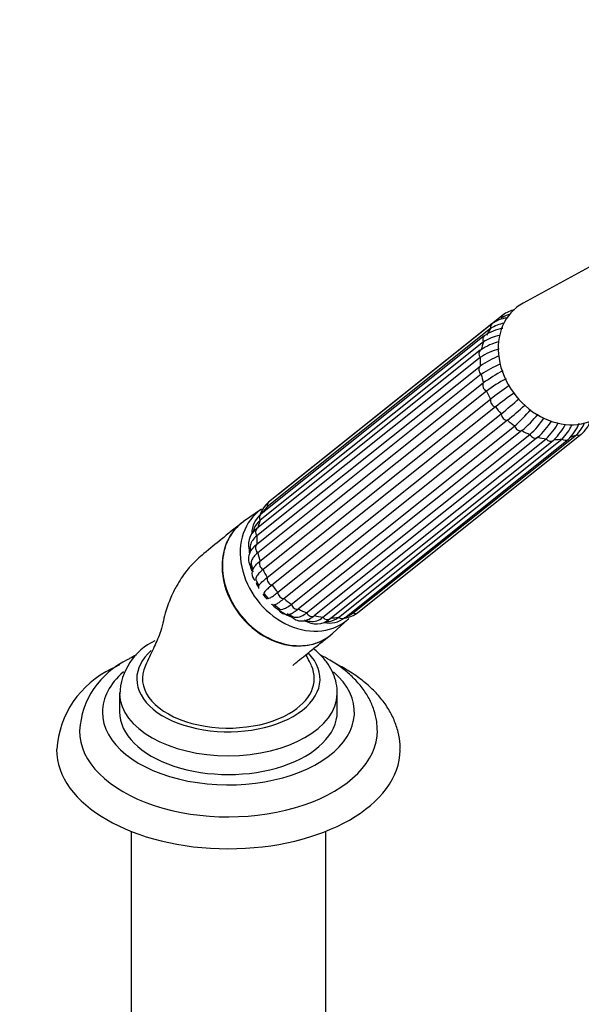
# Model space of a CAD drawing. Units: millimetres. Extents: x 0 to 1453, y 0 to 2782.
# Drawn here: x 1112 to 1210, y 829 to 1001 of the extents above; entities that cross this region are included whole.
import ezdxf
from ezdxf import colors
from ezdxf.entities.mleader import LeaderData, LeaderLine
from ezdxf.math import Vec2, Vec3

# ---------------------------------------------------------------- set-up
doc = ezdxf.new("R2010")
doc.units = ezdxf.units.MM
doc.layers.add('DV6_Défaut', color=7, linetype='Continuous')
doc.layers.add('Défaut', color=7, linetype='Continuous')

# ---------------------------------------------------------------- blocks, each defined once
blk = doc.blocks.new('_DOT')
at = {"color": 0}
blk.add_line((0, 0), (-1, 0), dxfattribs=at)
at = {"color": 0, "const_width": 0.333}
blk.add_lwpolyline([(-0.1665, 0, 1), (0.1665, 0, 1)], format="xyb", close=True, dxfattribs=at)
blk = doc.blocks.new('SE5')
at = {"layer": 'DV6_Défaut', "color": 7, "linetype": 'Continuous'}
for p, q in [((1220.6, 962.27), (1200.02, 951.06)), ((1196.46, 948.96), (1157.48, 917.81)), ((1194.33, 946.59), (1155.34, 915.45)), ((1194.57, 947.41), (1155.58, 916.27)), ((1193.08, 944.26), (1154.09, 913.12)), ((1193.23, 945.32), (1154.24, 914.17)), ((1192.54, 942.81), (1153.55, 911.67)), ((1192.52, 941.54), (1153.53, 910.39)), ((1153.53, 908.92), (1192.52, 940.06)), ((1192.7, 938.61), (1153.71, 907.46)), ((1154.08, 905.96), (1193.07, 937.1)), ((1193.6, 935.68), (1154.61, 904.53)), ((1155.33, 903.1), (1194.32, 934.25)), ((1195.17, 932.94), (1156.18, 901.8)), ((1157.2, 900.54), (1196.18, 931.68)), ((1197.29, 930.58), (1158.3, 899.44)), ((1159.55, 898.44), (1198.53, 929.58)), ((1199.82, 928.77), (1160.83, 897.63)), ((1162.22, 896.96), (1201.21, 928.1)), ((1202.59, 927.62), (1163.6, 896.48)), ((1165.04, 896.18), (1204.03, 927.32)), ((1166.28, 895.93), (1205.27, 927.07)), ((1167.81, 896.17), (1206.8, 927.31)), ((1168.87, 896.1), (1207.85, 927.24)), ((1170.35, 896.93), (1209.33, 928.07)), ((1171.18, 896.99), (1210.17, 928.13)), ((1154.34, 915.07), (1151.23, 912.91)), ((1152.58, 905.34), (1152.84, 904.14)), ((1153.43, 902.66), (1153.9, 901.65)), ((1154.78, 900.35), (1155.44, 899.5)), ((1156.57, 898.41), (1157.42, 897.69)), ((1166.82, 893.41), (1169.61, 895.96)), ((1129.57, 882.96), (1129.57, 879.69)), ((1167.57, 879.69), (1167.57, 882.96)), ((1131.57, 858.81), (1131.57, 808.25)), ((1165.57, 808.25), (1165.57, 858.81))]:
    blk.add_line(p, q, dxfattribs=at)
for centre, radius, start, end in [((1199.57, 944.67), 5.29, 100.8143, 125.8674), ((1197.63, 941.63), 5.96, 98.9661, 123.5618), ((1197.92, 942.94), 5.58, 97.9811, 126.8547), ((1198.83, 944.63), 4.59, 103.9646, 121.7968), ((1197.27, 939.84), 6.8, 96.8217, 126.3932), ((1198.56, 934.15), 10.54, 105.5043, 123.758), ((1197.36, 937.73), 7.81, 100.7275, 123.2469), ((1198.32, 932.97), 10.34, 104.0626, 124.082), ((1201.23, 927.54), 15.25, 110.6621, 124.8236), ((1201.42, 926.07), 15.27, 110.6893, 124.8247), ((1208.48, 916.07), 26.07, 117.4144, 126.2373), ((1209.04, 914.61), 26.12, 117.3445, 126.2386), ((1244.75, 869.32), 82.21, 125.0769, 127.8389), ((1245.87, 867.67), 82.64, 124.9712, 127.8402), ((1149.89, 987.85), 72.79, 309.4974, 312.7601), ((1151.2, 986.49), 72.45, 309.4985, 312.6519), ((1182.09, 948.44), 25.02, 311.0914, 320.2887), ((1183.4, 947.6), 24.98, 311.0921, 320.3173), ((1191.17, 939.06), 14.87, 312.4887, 327.0857), ((1192.56, 938.57), 14.85, 312.4888, 326.8627), ((1206.06, 932.71), 6.16, 311.8798, 337.9177), ((1196.91, 934.81), 10.33, 313.5268, 333.4374), ((1198.3, 934.71), 10.32, 313.526, 332.2444), ((1201.47, 932.83), 7.68, 313.9952, 336.1912), ((1203.02, 932.66), 7.26, 311.7143, 339.0743), ((1205.29, 932.31), 5.86, 313.6173, 338.4234), ((1161.59, 913.23), 6.16, 131.8798, 134.5547), ((1159.01, 912.35), 5.21, 131.1522, 160.3384), ((1159.19, 910.78), 5.97, 138.0605, 143.9637), ((1158.36, 912.1), 4.51, 132.0219, 143.4444), ((1156.89, 910.87), 4.23, 128.5918, 180.5482), ((1156.25, 910.43), 3.45, 128.7412, 159.6393), ((1155.5, 908.84), 3.44, 124.4849, 204.8011), ((1158.79, 909.06), 6.28, 156.0673, 161.7996), ((1160.52, 907.42), 8.19, 173.4857, 179.2958), ((1154.33, 903.86), 1.66, 132.9266, 229.2689), ((1154.9, 901.36), 1.06, 159.1931, 188.4545), ((1154.9, 901.36), 1.06, 261.0632, 268.0127), ((1156.48, 899.44), 1.08, 247.0366, 280.019), ((1199.27, 972.83), 86.09, 241.9459, 242.7685), ((1163.93, 898.51), 3.49, 233.4425, 312.3771), ((1163.21, 898.1), 2.65, 261.5253, 313.6264), ((1166.2, 899.46), 4.29, 257.4991, 308.4426), ((1165.64, 898.93), 3.51, 278.7309, 308.224), ((1166.71, 901.67), 5.92, 290.6394, 299.4612), ((1168.08, 901.28), 5.29, 278.4032, 305.8674), ((1167.71, 900.68), 4.58, 294.6931, 305.0661), ((1163.85, 903.05), 7.64, 255.446, 262.2029), ((1165.03, 901.46), 6.1, 273.4199, 280.7473), ((1140.31, 882.39), 10.71, 115.1551, 178.0847), ((1137.3, 875.46), 14.74, 115.2264, 176.4489), ((1135.28, 872.04), 16.7, 115.1444, 176.2399)]:
    blk.add_arc(centre, radius, start, end, dxfattribs=at)
for centre, major_axis, ratio, start_param, end_param in [((1206.32, 940.94), (-7.46, 9.34), 0.81339, 6.140241, 6.283185), ((1206.32, 940.94), (-7.46, 9.34), 0.81339, 0, 3.284537), ((1197.09, 948.17), (0.624, -0.781), 0.81339, 3.141627, 3.914758), ((1203.32, 938.54), (-7.58, 9.49), 0.81339, 0.203462, 0.33666), ((1195.2, 946.63), (0.624, -0.781), 0.81339, 3.141992, 4.176558), ((1203.32, 938.54), (-7.58, 9.49), 0.81339, 0.465261, 0.598459), ((1193.86, 944.54), (0.624, -0.781), 0.81339, 3.141015, 4.438357), ((1193.16, 942.03), (0.624, -0.781), 0.81339, 3.141593, 4.700157), ((1193.16, 942.03), (0.624, -0.781), 0.81339, 2.908549, 3.141593), ((1203.32, 938.54), (-7.58, 9.49), 0.81339, 0.72706, 0.860259), ((1193.16, 939.29), (-0.624, 0.781), 0.81339, 0.028755, 1.820363), ((1203.32, 938.54), (-7.58, 9.49), 0.81339, 0.98886, 1.122058), ((1193.85, 936.5), (-0.624, 0.781), 0.81339, 0.290555, 2.082163), ((1203.32, 938.54), (-7.58, 9.49), 0.81339, 1.250659, 1.383858), ((1195.19, 933.85), (-0.624, 0.781), 0.81339, 0.552354, 2.343962), ((1203.32, 938.54), (-7.58, 9.49), 0.81339, 1.512458, 1.645657), ((1197.08, 931.51), (-0.624, 0.781), 0.81339, 0.814153, 2.605761), ((1203.32, 938.54), (7.58, -9.49), 0.81339, 4.915851, 5.049049), ((1199.39, 929.66), (-0.624, 0.781), 0.81339, 1.075953, 2.867561), ((1203.32, 938.54), (7.58, -9.49), 0.81339, 5.17765, 5.310848), ((1201.97, 928.41), (-0.624, 0.781), 0.81339, 1.337752, 3.12936), ((1203.32, 938.54), (7.58, -9.49), 0.81339, 5.439449, 5.572648), ((1204.65, 927.85), (-0.624, 0.781), 0.81339, 1.599552, 3.141593), ((1204.65, 927.85), (-0.624, 0.781), 0.81339, 3.141593, 3.39116), ((1203.32, 938.54), (7.58, -9.49), 0.81339, 5.701249, 5.834447), ((1207.23, 928.02), (-0.624, 0.781), 0.81339, 1.861351, 3.141142), ((1203.32, 938.54), (7.58, -9.49), 0.81339, 5.963048, 6.096247), ((1209.55, 928.91), (-0.624, 0.781), 0.81339, 2.12315, 3.141858), ((1158.1, 917.03), (0.624, -0.781), 0.81339, 3.141593, 3.364772), ((1161.55, 905.18), (7.65, -9.57), 0.81339, 3.087788, 6.283185), ((1164.33, 907.4), (-7.58, 9.49), 0.81339, 0.203462, 0.305369), ((1156.21, 915.49), (0.624, -0.781), 0.81339, 3.141593, 4.176558), ((1164.33, 907.4), (-7.58, 9.49), 0.81339, 0.465261, 0.598459), ((1154.87, 913.39), (0.624, -0.781), 0.81339, 3.141593, 4.438357), ((1158.6, 902.82), (7.8, -9.77), 0.81339, 3.087788, 6.283185), ((1154.17, 910.89), (0.624, -0.781), 0.81339, 3.141593, 4.700157), ((1164.33, 907.4), (-7.58, 9.49), 0.81339, 0.72706, 0.860259), ((1161.55, 905.18), (6.55, -8.2), 0.81339, 3.835432, 3.902564), ((1154.17, 908.15), (0.624, -0.781), 0.81339, 3.170348, 4.961956), ((1164.33, 907.4), (-7.58, 9.49), 0.81339, 0.98886, 1.122058), ((1161.55, 905.18), (6.55, -8.2), 0.81339, 4.093434, 4.23011), ((1160.42, 904.27), (5.62, -7.03), 0.81339, 4.047927, 4.084948), ((1154.86, 905.36), (0.624, -0.781), 0.81339, 3.432147, 5.223755), ((1164.33, 907.4), (-7.58, 9.49), 0.81339, 1.250659, 1.383858), ((1156.2, 902.7), (0.624, -0.781), 0.81339, 3.693947, 5.485555), ((1161.55, 905.18), (6.55, -8.2), 0.81339, 4.449029, 4.530601), ((1164.33, 907.4), (-7.58, 9.49), 0.81339, 1.512458, 1.645657), ((1161.55, 905.18), (6.55, -8.2), 0.81339, 4.667766, 4.77586), ((1158.09, 900.37), (0.624, -0.781), 0.81339, 3.955746, 5.747354), ((1164.33, 907.4), (7.58, -9.49), 0.81339, 4.915851, 5.049049), ((1161.55, 905.18), (6.55, -8.2), 0.81339, 4.894773, 5.245144), ((1160.4, 898.52), (0.624, -0.781), 0.81339, 4.217545, 6.009154), ((1164.33, 907.4), (7.58, -9.49), 0.81339, 5.17765, 5.310848), ((1160.42, 904.27), (5.62, -7.03), 0.81339, -0.943355, -0.86486), ((1162.98, 897.27), (0.624, -0.781), 0.81339, 4.479345, 6.270953), ((1164.33, 907.4), (7.58, -9.49), 0.81339, 5.439449, 5.572648), ((1165.66, 896.71), (-0.624, 0.781), 0.81339, 1.599552, 3.141593), ((1164.33, 907.4), (7.58, -9.49), 0.81339, 5.701249, 5.834447), ((1168.24, 896.88), (-0.624, 0.781), 0.81339, 1.861351, 3.141593), ((1161.55, 905.18), (7.65, -9.57), 0.81339, 0, 0.053805), ((1164.33, 907.4), (7.58, -9.49), 0.81339, 5.998396, 6.096247), ((1170.56, 897.77), (-0.624, 0.781), 0.81339, 2.12315, 3.141593), ((1161.55, 905.18), (6.55, -8.2), 0.81339, -0.743274, -0.676589), ((1158.6, 902.82), (7.8, -9.77), 0.81339, 0, 0.053805), ((1148.57, 885.41), (-16, 0), 0.57735, 5.714458, 6.283185), ((1148.57, 885.41), (-16, 0), 0.57735, 0, 3.651206), ((1148.57, 885.49), (15, 0), 0.57735, 2.879088, 5.497787), ((1148.57, 885.49), (-15, 0), 0.57735, 2.356194, 3.402931), ((1148.57, 879.61), (-22, 0), 0.57735, 5.697123, 6.283185), ((1148.57, 879.61), (-22, 0), 0.57735, 0, 3.727959), ((1148.57, 882.96), (-19, 0), 0.57735, 0, 0.014643), ((1148.57, 882.96), (-19, 0), 0.57735, 0.014643, 3.130075), ((1148.57, 882.96), (-19, 0), 0.57735, 3.130075, 3.141593), ((1148.57, 879.69), (-19, 0), 0.57735, 0, 3.141593), ((1148.57, 876.34), (-26, 0), 0.57735, 0, 3.146629), ((1148.57, 876.34), (-26, 0), 0.57735, 6.281843, 6.283185), ((1148.57, 873.08), (-30, 0), 0.57735, 6.28072, 6.283185), ((1148.57, 873.08), (-30, 0), 0.57735, 0, 3.135595)]:
    blk.add_ellipse(centre, major_axis=major_axis, ratio=ratio, start_param=start_param, end_param=end_param, dxfattribs=at)
for points, knots in [([(1150.91, 912.68), (1149.61, 911.63), (1147.61, 910.02), (1144.54, 907.52), (1142.12, 905.45), (1140.56, 903.39), (1139.36, 901.41), (1138.42, 899.46), (1137.4, 896.73), (1136.86, 893.6), (1135.36, 890.57), (1134.6, 888.84), (1134.08, 887.73)], [0, 0, 0, 0, 0.175404, 0.318539, 0.42959, 0.510287, 0.556579, 0.623503, 0.712622, 0.820836, 0.903228, 1, 1, 1, 1]), ([(1150.78, 912.57), (1150.07, 912), (1149.47, 911.32), (1148.26, 909.4), (1147.79, 908.06), (1147.43, 905.2), (1147.53, 903.66), (1148.29, 900.64), (1148.95, 899.14), (1150.71, 896.43), (1151.82, 895.19), (1154.33, 893.17), (1155.71, 892.39), (1158.61, 891.37), (1160.07, 891.15), (1162.18, 891.26), (1162.86, 891.38), (1164.16, 891.75), (1164.79, 892.02), (1165.94, 892.68), (1166.46, 893.08), (1166.94, 893.54)], [0, 0, 0, 0, 0.083248, 0.083248, 0.205541, 0.205541, 0.327835, 0.327835, 0.450129, 0.450129, 0.572423, 0.572423, 0.694716, 0.694716, 0.81701, 0.81701, 0.878157, 0.878157, 0.939304, 0.939304, 1, 1, 1, 1]), ([(1153.53, 910.39), (1153.24, 910.16), (1153, 909.91), (1152.72, 909.51), (1152.64, 909.37), (1152.5, 909.1), (1152.45, 908.96), (1152.37, 908.67), (1152.35, 908.51), (1152.34, 908.36)], [0, 0, 0, 0, 0.396641, 0.396641, 0.594962, 0.594962, 0.793283, 0.793283, 1, 1, 1, 1]), ([(1153.55, 908.93), (1153.35, 908.76), (1152.9, 908.38), (1152.34, 907.65), (1152.02, 906.74), (1152.06, 905.77), (1152.34, 905.27), (1152.53, 904.97)], [0, 0, 0, 0, 0.138945, 0.376822, 0.585195, 0.785268, 1, 1, 1, 1]), ([(1153.71, 907.46), (1153.42, 907.23), (1153.17, 906.99), (1152.8, 906.51), (1152.67, 906.28), (1152.52, 905.81), (1152.5, 905.58), (1152.54, 905.35), (1152.54, 905.34), (1152.54, 905.33)], [0, 0, 0, 0, 0.328203, 0.328203, 0.656405, 0.656405, 0.984608, 0.984608, 1, 1, 1, 1]), ([(1153.13, 905.03), (1153.19, 905.11), (1153.26, 905.2), (1153.54, 905.5), (1153.79, 905.73), (1154.08, 905.96)], [0, 0, 0, 0, 0.301048, 0.301048, 1, 1, 1, 1]), ([(1154.61, 904.53), (1154.32, 904.3), (1154.07, 904.07), (1153.68, 903.65), (1153.54, 903.46), (1153.37, 903.1), (1153.33, 902.94), (1153.35, 902.74), (1153.37, 902.69), (1153.39, 902.65)], [0, 0, 0, 0, 0.297118, 0.297118, 0.594235, 0.594235, 0.891353, 0.891353, 1, 1, 1, 1]), ([(1153.9, 901.73), (1153.92, 901.79), (1153.99, 901.89), (1154.21, 902.13), (1154.37, 902.29), (1154.79, 902.66), (1155.04, 902.87), (1155.33, 903.1)], [0, 0, 0, 0, 0.320791, 0.320791, 0.660396, 0.660396, 1, 1, 1, 1]), ([(1156.18, 901.8), (1155.88, 901.56), (1155.63, 901.35), (1155.22, 900.98), (1155.06, 900.83), (1154.83, 900.57), (1154.76, 900.48), (1154.73, 900.37), (1154.73, 900.35), (1154.74, 900.33)], [0, 0, 0, 0, 0.2865069, 0.2865069, 0.5730138, 0.5730138, 0.8595207, 0.8595207, 1, 1, 1, 1]), ([(1155.43, 899.49), (1155.44, 899.47), (1155.47, 899.46), (1155.58, 899.46), (1155.7, 899.5), (1156, 899.66), (1156.19, 899.78), (1156.64, 900.11), (1156.9, 900.3), (1157.2, 900.54)], [0, 0, 0, 0, 0.139632, 0.139632, 0.426421, 0.426421, 0.713211, 0.713211, 1, 1, 1, 1]), ([(1158.3, 899.44), (1158, 899.21), (1157.74, 899.01), (1157.29, 898.68), (1157.1, 898.56), (1156.82, 898.41), (1156.72, 898.37), (1156.65, 898.36)], [0, 0, 0, 0, 0.350838, 0.350838, 0.701676, 0.701676, 1, 1, 1, 1]), ([(1157.42, 897.68), (1157.46, 897.65), (1157.5, 897.62), (1157.69, 897.55), (1157.86, 897.55), (1158.25, 897.64), (1158.48, 897.73), (1158.98, 898.02), (1159.25, 898.21), (1159.55, 898.44)], [0, 0, 0, 0, 0.1045281, 0.1045281, 0.4030187, 0.4030187, 0.7015094, 0.7015094, 1, 1, 1, 1]), ([(1160.83, 897.63), (1160.54, 897.39), (1160.26, 897.2), (1159.94, 897.02), (1159.87, 896.98), (1159.8, 896.95)], [0, 0, 0, 0, 0.774603, 0.774603, 1, 1, 1, 1]), ([(1157.33, 897.55), (1157.46, 897.35), (1157.7, 896.98), (1158.45, 896.65), (1159.18, 896.71), (1159.64, 896.83), (1159.86, 896.98), (1159.87, 896.98)], [0, 0, 0, 0, 0.217051, 0.47847, 0.721488, 0.996123, 1, 1, 1, 1]), ([(1159.49, 896.37), (1159.66, 896.2), (1160, 895.87), (1160.81, 895.52), (1161.75, 895.52), (1162.71, 895.84), (1163.27, 896.24), (1163.61, 896.49)], [0, 0, 0, 0, 0.144851, 0.346331, 0.557079, 0.770214, 1, 1, 1, 1]), ([(1159.88, 896.29), (1159.88, 896.29), (1159.89, 896.28), (1160.1, 896.19), (1160.33, 896.16), (1160.83, 896.2), (1161.09, 896.28), (1161.64, 896.54), (1161.93, 896.72), (1162.22, 896.96)], [0, 0, 0, 0, 0.0057759, 0.0057759, 0.3371839, 0.3371839, 0.668592, 0.668592, 1, 1, 1, 1]), ([(1159.84, 887.81), (1159.84, 887.81), (1159.85, 887.82), (1159.98, 887.92), (1160.4, 888.27), (1161.19, 888.91), (1162.51, 889.98), (1164.34, 891.43), (1165.59, 892.42), (1166.36, 893.02)], [0, 0, 0, 0, 0.013659, 0.039113, 0.110416, 0.221834, 0.430753, 0.707376, 1, 1, 1, 1]), ([(1167.53, 882.79), (1167.55, 882.98), (1167.61, 883.71), (1167.34, 885.12), (1166.72, 886.82), (1165.72, 888.43), (1164.58, 889.71), (1163.76, 890.44), (1163.43, 890.7)], [0, 0, 0, 0, 0.057937, 0.258982, 0.459145, 0.662741, 0.873109, 1, 1, 1, 1]), ([(1132.47, 889.57), (1132.08, 889.37), (1131.58, 889.12), (1131.13, 888.86), (1131.02, 888.79)], [0, 0, 0, 0, 0.77659, 1, 1, 1, 1]), ([(1163.06, 887.73), (1162.82, 888.25), (1162.52, 888.9), (1162.21, 889.5), (1162.11, 889.69)], [0, 0, 0, 0, 0.64452, 1, 1, 1, 1]), ([(1174.53, 876.44), (1174.53, 877), (1174.5, 878.13), (1174.02, 880.04), (1173.17, 882.01), (1171.96, 883.89), (1170.41, 885.65), (1168.52, 887.28), (1166.57, 888.57), (1165.24, 889.29), (1164.7, 889.56)], [0, 0, 0, 0, 0.094152, 0.223275, 0.353088, 0.485609, 0.622094, 0.762699, 0.906509, 1, 1, 1, 1]), ([(1178.52, 872.95), (1178.54, 873.31), (1178.58, 874.31), (1178.25, 876.16), (1177.54, 878.29), (1176.46, 880.35), (1175.02, 882.3), (1173.24, 884.14), (1171.11, 885.84), (1169.13, 887.09), (1167.85, 887.77), (1167.44, 887.98)], [0, 0, 0, 0, 0.0540132, 0.1749197, 0.295804, 0.4183215, 0.543723, 0.6724962, 0.804277, 0.9381067, 1, 1, 1, 1])]:
    blk.add_open_spline(points, degree=3, knots=knots, dxfattribs=at)
blk.add_open_spline([(1129.57, 887.9), (1129.13, 887.67), (1128.68, 887.43), (1128.19, 887.16)], degree=3, dxfattribs=at)

msp = doc.modelspace()

# ---------------------------------------------------------------- block references
at = {"layer": 'Défaut'}
msp.add_blockref('SE5', (0, 0), dxfattribs=at)

# ---------------------------------------------------------------- leaders
at = {"layer": 'Défaut', "color": 7, "linetype": 'Continuous'}
ml = msp.add_multileader_mtext('Standard', dxfattribs=at)
ml.set_content('{\\pxsm0.9;\\fSolid Edge ISO|b1||i0||c0|p34;\\W1.;05/03/2024\\P}', color=256)
ml.set_leader_properties()
ml.set_arrow_properties(name='DOT')
ml.build(insert=Vec2(0, 0))
ml.multileader.update_dxf_attribs({"leader_type": 0, "dogleg_length": 0, "arrow_head_size": 12})
ctx = ml.context
ctx.base_point, ctx.char_height, ctx.arrow_head_size = Vec3(1365.4, 2747.38), 12, 12
notes = []
notes.append((ctx, [(0, (0, 0, 0), (0, 0), (1, 0), 1, [])]))
ctx.mtext.insert = Vec3(1367.4, 2753.38)
for ctx, leaders in notes:
    for number, flags, end, landing, length, lines in leaders:
        leader = LeaderData()
        leader.index, (leader.has_last_leader_line, leader.has_dogleg_vector, leader.attachment_direction) = number, flags
        leader.last_leader_point, leader.dogleg_vector, leader.dogleg_length = Vec3(end), Vec3(landing), length
        for number, points, colour, breaks in lines:
            line = LeaderLine()
            line.index, line.vertices, line.color, line.breaks = number, Vec3.list(points), colors.encode_raw_color(colour), breaks
            leader.lines.append(line)
        ctx.leaders.append(leader)

doc.saveas('drawing.dxf')
